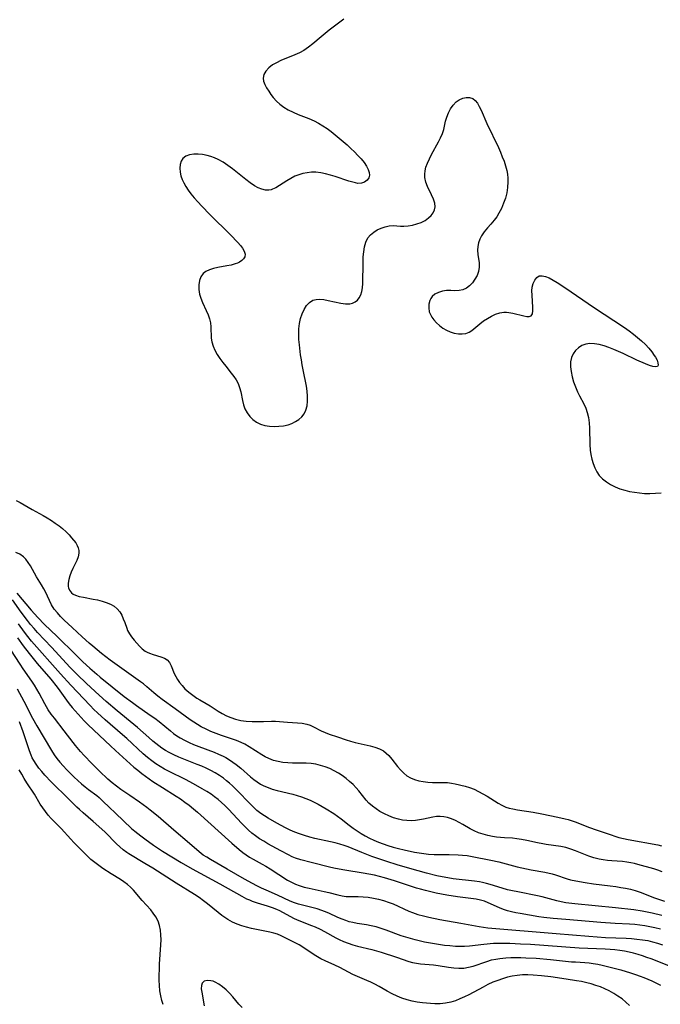
# Model space of a CAD drawing. Extents: x 1556494 to 1564696, y 2805615 to 2813817.
# Drawn here: x 1557671 to 1557891, y 2808552 to 2808891 of the extents above; entities that cross this region are included whole.
import ezdxf

# ---------------------------------------------------------------- set-up
doc = ezdxf.new("R2010")
doc.units = 0

msp = doc.modelspace()

# ---------------------------------------------------------------- linework, layer by layer
at = {"layer": 'WIL_030_Contours', "color": 0}
for points in [[(1557782.12, 2808890.74, 126), (1557777.04, 2808886.92, 126), (1557774.26, 2808884.65, 126), (1557771.43, 2808882.24, 126), (1557769.94, 2808881.05, 126), (1557768.39, 2808879.98, 126), (1557766.85, 2808879.14, 126), (1557765.26, 2808878.4, 126), (1557760.43, 2808876.45, 126), (1557758.93, 2808875.75, 126), (1557757.56, 2808874.96, 126), (1557756.31, 2808873.97, 126), (1557755.31, 2808872.86, 126), (1557754.63, 2808871.67, 126), (1557754.35, 2808870.43, 126), (1557754.48, 2808869.34, 126), (1557754.9, 2808868.22, 126), (1557755.52, 2808867.08, 126), (1557756.26, 2808865.92, 126), (1557757, 2808864.84, 126), (1557757.82, 2808863.76, 126), (1557758.92, 2808862.57, 126), (1557760.14, 2808861.45, 126), (1557761.48, 2808860.42, 126), (1557762.93, 2808859.52, 126), (1557764.63, 2808858.69, 126), (1557766.41, 2808857.98, 126), (1557770.06, 2808856.6, 126), (1557771.85, 2808855.81, 126), (1557773.37, 2808855, 126), (1557774.85, 2808854.09, 126), (1557776.3, 2808853.11, 126), (1557777.72, 2808852.06, 126), (1557779.12, 2808850.97, 126), (1557780.49, 2808849.85, 126), (1557783.18, 2808847.51, 126), (1557784.48, 2808846.31, 126), (1557785.74, 2808845.1, 126), (1557786.93, 2808843.88, 126), (1557788.04, 2808842.66, 126), (1557789.02, 2808841.44, 126), (1557789.85, 2808840.22, 126), (1557790.43, 2808839.1, 126), (1557790.78, 2808838.02, 126), (1557790.85, 2808837.07, 126), (1557790.67, 2808836.23, 126), (1557790.1, 2808835.37, 126), (1557789.23, 2808834.74, 126), (1557788.15, 2808834.37, 126), (1557786.94, 2808834.28, 126), (1557786.06, 2808834.41, 126), (1557785.14, 2808834.65, 126), (1557783.75, 2808835.08, 126), (1557779.11, 2808836.65, 126), (1557777.47, 2808837.15, 126), (1557775.81, 2808837.58, 126), (1557774.14, 2808837.91, 126), (1557772.46, 2808838.09, 126), (1557770.96, 2808838.09, 126), (1557769.47, 2808837.95, 126), (1557768.01, 2808837.67, 126), (1557766.59, 2808837.26, 126), (1557765.23, 2808836.72, 126), (1557763.83, 2808835.99, 126), (1557762.51, 2808835.17, 126), (1557759.97, 2808833.5, 126), (1557758.74, 2808832.78, 126), (1557757.52, 2808832.24, 126), (1557757.08, 2808832.1, 126), (1557756.35, 2808831.96, 126), (1557755.14, 2808831.98, 126), (1557753.89, 2808832.27, 126), (1557752.63, 2808832.77, 126), (1557751.37, 2808833.45, 126), (1557749.87, 2808834.44, 126), (1557748.37, 2808835.56, 126), (1557743.8, 2808839.27, 126), (1557742.22, 2808840.46, 126), (1557740.6, 2808841.55, 126), (1557738.92, 2808842.49, 126), (1557737.66, 2808843.05, 126), (1557736.37, 2808843.5, 126), (1557735.08, 2808843.85, 126), (1557733.52, 2808844.15, 126), (1557732, 2808844.31, 126), (1557730.55, 2808844.31, 126), (1557729.09, 2808844.08, 126), (1557727.82, 2808843.62, 126), (1557726.81, 2808842.88, 126), (1557726.18, 2808841.93, 126), (1557725.82, 2808840.79, 126), (1557725.69, 2808839.51, 126), (1557725.79, 2808838.14, 126), (1557726.06, 2808836.91, 126), (1557726.48, 2808835.66, 126), (1557727.05, 2808834.42, 126), (1557727.76, 2808833.17, 126), (1557728.58, 2808831.95, 126), (1557729.48, 2808830.74, 126), (1557730.64, 2808829.32, 126), (1557731.86, 2808827.92, 126), (1557733.23, 2808826.44, 126), (1557736.07, 2808823.53, 126), (1557743.16, 2808816.55, 126), (1557745.67, 2808813.95, 126), (1557746.55, 2808812.96, 126), (1557747.29, 2808811.99, 126), (1557747.83, 2808811.04, 126), (1557748.13, 2808809.98, 126), (1557748.04, 2808809, 126), (1557747.66, 2808808.32, 126), (1557747.06, 2808807.73, 126), (1557746.27, 2808807.22, 126), (1557745.56, 2808806.89, 126), (1557744.77, 2808806.6, 126), (1557743.38, 2808806.22, 126), (1557741.88, 2808805.91, 126), (1557738.81, 2808805.35, 126), (1557737.32, 2808805.02, 126), (1557735.93, 2808804.61, 126), (1557734.71, 2808804.05, 126), (1557733.7, 2808803.31, 126), (1557732.92, 2808802.22, 126), (1557732.44, 2808800.89, 126), (1557732.23, 2808799.42, 126), (1557732.25, 2808797.86, 126), (1557732.51, 2808796.25, 126), (1557732.95, 2808794.82, 126), (1557733.51, 2808793.39, 126), (1557734.8, 2808790.56, 126), (1557735.41, 2808789.15, 126), (1557735.92, 2808787.74, 126), (1557736.28, 2808786.33, 126), (1557736.43, 2808785.03, 126), (1557736.53, 2808781.12, 126), (1557736.71, 2808779.83, 126), (1557737.14, 2808778.38, 126), (1557737.77, 2808776.94, 126), (1557738.56, 2808775.53, 126), (1557739.46, 2808774.14, 126), (1557740.45, 2808772.77, 126), (1557741.49, 2808771.43, 126), (1557743.39, 2808769.12, 126), (1557744.28, 2808767.95, 126), (1557745.08, 2808766.76, 126), (1557745.74, 2808765.51, 126), (1557746.26, 2808764.1, 126), (1557746.63, 2808762.63, 126), (1557747.23, 2808759.64, 126), (1557747.6, 2808758.18, 126), (1557748.1, 2808756.78, 126), (1557748.83, 2808755.42, 126), (1557749.75, 2808754.19, 126), (1557750.84, 2808753.1, 126), (1557752.07, 2808752.18, 126), (1557753.43, 2808751.49, 126), (1557754.91, 2808751.04, 126), (1557756.49, 2808750.81, 126), (1557758.12, 2808750.75, 126), (1557759.74, 2808750.81, 126), (1557761.34, 2808751, 126), (1557762.91, 2808751.35, 126), (1557764.25, 2808751.81, 126), (1557765.5, 2808752.42, 126), (1557766.64, 2808753.15, 126), (1557767.63, 2808754.02, 126), (1557768.43, 2808755.04, 126), (1557769.06, 2808756.37, 126), (1557769.45, 2808757.85, 126), (1557769.63, 2808759.45, 126), (1557769.64, 2808761.11, 126), (1557769.51, 2808762.83, 126), (1557769.23, 2808764.64, 126), (1557768.06, 2808770.17, 126), (1557767.75, 2808771.89, 126), (1557767.48, 2808773.61, 126), (1557767.24, 2808775.34, 126), (1557766.85, 2808778.78, 126), (1557766.67, 2808780.65, 126), (1557766.58, 2808782.5, 126), (1557766.61, 2808784.3, 126), (1557766.84, 2808786.11, 126), (1557767.24, 2808787.84, 126), (1557767.79, 2808789.48, 126), (1557768.47, 2808790.98, 126), (1557769.29, 2808792.3, 126), (1557770.26, 2808793.37, 126), (1557771.4, 2808794.11, 126), (1557772.57, 2808794.42, 126), (1557773.86, 2808794.47, 126), (1557775.24, 2808794.34, 126), (1557776.67, 2808794.09, 126), (1557781.04, 2808793.13, 126), (1557782.61, 2808792.91, 126), (1557784.09, 2808792.94, 126), (1557785.07, 2808793.16, 126), (1557785.95, 2808793.57, 126), (1557786.72, 2808794.15, 126), (1557787.4, 2808794.99, 126), (1557787.93, 2808796, 126), (1557788.3, 2808797.13, 126), (1557788.52, 2808798.36, 126), (1557788.62, 2808799.87, 126), (1557788.67, 2808807.14, 126), (1557788.75, 2808808.99, 126), (1557788.9, 2808810.79, 126), (1557789.19, 2808812.51, 126), (1557789.64, 2808814.1, 126), (1557790.34, 2808815.51, 126), (1557791.24, 2808816.6, 126), (1557792.33, 2808817.52, 126), (1557793.57, 2808818.28, 126), (1557794.9, 2808818.89, 126), (1557796.29, 2808819.36, 126), (1557797.7, 2808819.66, 126), (1557799.09, 2808819.78, 126), (1557800.3, 2808819.73, 126), (1557801.49, 2808819.62, 126), (1557802.71, 2808819.55, 126), (1557804.19, 2808819.64, 126), (1557805.69, 2808819.91, 126), (1557807.18, 2808820.32, 126), (1557808.63, 2808820.88, 126), (1557809.99, 2808821.57, 126), (1557811.19, 2808822.39, 126), (1557812.07, 2808823.22, 126), (1557812.76, 2808824.14, 126), (1557813.24, 2808825.13, 126), (1557813.46, 2808826.17, 126), (1557813.34, 2808827.5, 126), (1557812.9, 2808828.88, 126), (1557812.25, 2808830.29, 126), (1557810.82, 2808833.21, 126), (1557810.24, 2808834.72, 126), (1557809.91, 2808836.27, 126), (1557809.88, 2808837.43, 126), (1557810.01, 2808838.61, 126), (1557810.29, 2808839.79, 126), (1557810.81, 2808841.27, 126), (1557811.48, 2808842.74, 126), (1557812.23, 2808844.21, 126), (1557814.63, 2808848.55, 126), (1557815.34, 2808849.98, 126), (1557815.95, 2808851.38, 126), (1557816.41, 2808852.76, 126), (1557816.98, 2808855.6, 126), (1557817.41, 2808857.07, 126), (1557818, 2808858.53, 126), (1557818.74, 2808859.93, 126), (1557819.62, 2808861.2, 126), (1557820.66, 2808862.28, 126), (1557821.76, 2808863.04, 126), (1557822.94, 2808863.57, 126), (1557824.14, 2808863.84, 126), (1557825.29, 2808863.83, 126), (1557826.35, 2808863.48, 126), (1557827.21, 2808862.81, 126), (1557827.95, 2808861.86, 126), (1557828.63, 2808860.7, 126), (1557829.26, 2808859.39, 126), (1557831.24, 2808854.88, 126), (1557835.19, 2808846.55, 126), (1557835.87, 2808845, 126), (1557836.52, 2808843.44, 126), (1557837.11, 2808841.88, 126), (1557837.63, 2808840.3, 126), (1557838.04, 2808838.72, 126), (1557838.29, 2808837.41, 126), (1557838.44, 2808836.1, 126), (1557838.48, 2808834.78, 126), (1557838.36, 2808832.9, 126), (1557838.05, 2808831.05, 126), (1557837.59, 2808829.22, 126), (1557836.99, 2808827.43, 126), (1557836.26, 2808825.7, 126), (1557835.39, 2808824.04, 126), (1557834.59, 2808822.8, 126), (1557833.72, 2808821.62, 126), (1557832.57, 2808820.26, 126), (1557831.41, 2808818.95, 126), (1557830.32, 2808817.64, 126), (1557829.38, 2808816.28, 126), (1557828.78, 2808815.09, 126), (1557828.35, 2808813.86, 126), (1557828.07, 2808812.61, 126), (1557827.98, 2808811.36, 126), (1557828.09, 2808809.86, 126), (1557828.54, 2808806.92, 126), (1557828.58, 2808805.46, 126), (1557828.34, 2808804.05, 126), (1557827.84, 2808802.66, 126), (1557827.14, 2808801.35, 126), (1557826.29, 2808800.13, 126), (1557825.29, 2808799.07, 126), (1557824.19, 2808798.22, 126), (1557822.97, 2808797.65, 126), (1557821.65, 2808797.42, 126), (1557820.26, 2808797.41, 126), (1557818.83, 2808797.46, 126), (1557817.37, 2808797.44, 126), (1557815.95, 2808797.24, 126), (1557814.59, 2808796.83, 126), (1557813.4, 2808796.21, 126), (1557812.43, 2808795.36, 126), (1557811.99, 2808794.71, 126), (1557811.65, 2808793.98, 126), (1557811.33, 2808792.77, 126), (1557811.25, 2808791.49, 126), (1557811.44, 2808790.19, 126), (1557811.8, 2808789.22, 126), (1557812.31, 2808788.28, 126), (1557812.96, 2808787.37, 126), (1557813.9, 2808786.34, 126), (1557814.97, 2808785.39, 126), (1557816.13, 2808784.53, 126), (1557817.37, 2808783.8, 126), (1557818.66, 2808783.21, 126), (1557820.04, 2808782.8, 126), (1557821.42, 2808782.58, 126), (1557822.76, 2808782.55, 126), (1557824.03, 2808782.72, 126), (1557825.17, 2808783.12, 126), (1557826.05, 2808783.67, 126), (1557828.86, 2808786.06, 126), (1557830.1, 2808786.99, 126), (1557831.42, 2808787.87, 126), (1557832.8, 2808788.66, 126), (1557834.21, 2808789.32, 126), (1557835.65, 2808789.79, 126), (1557837.1, 2808790.03, 126), (1557837.96, 2808790.03, 126), (1557838.82, 2808789.94, 126), (1557840.16, 2808789.69, 126), (1557843.89, 2808788.72, 126), (1557844.93, 2808788.53, 126), (1557845.81, 2808788.54, 126), (1557846.46, 2808788.82, 126), (1557846.86, 2808789.48, 126), (1557847.03, 2808790.45, 126), (1557847.04, 2808791.64, 126), (1557846.75, 2808795.9, 126), (1557846.72, 2808797.36, 126), (1557846.82, 2808798.6, 126), (1557847.13, 2808799.93, 126), (1557847.65, 2808801.07, 126), (1557848.35, 2808801.95, 126), (1557849.23, 2808802.47, 126), (1557850.25, 2808802.55, 126), (1557851.41, 2808802.29, 126), (1557852.66, 2808801.77, 126), (1557853.99, 2808801.07, 126), (1557855.37, 2808800.23, 126), (1557858.33, 2808798.29, 126), (1557867.85, 2808791.78, 126), (1557878.5, 2808784.7, 126), (1557880.06, 2808783.61, 126), (1557881.57, 2808782.5, 126), (1557883.03, 2808781.35, 126), (1557884.4, 2808780.16, 126), (1557885.67, 2808778.9, 126), (1557886.83, 2808777.63, 126), (1557887.86, 2808776.37, 126), (1557888.75, 2808775.17, 126), (1557889.12, 2808774.61, 126), (1557889.69, 2808773.56, 126), (1557890.02, 2808772.62, 126), (1557890.1, 2808771.85, 126), (1557889.85, 2808771.35, 126), (1557889.21, 2808771.19, 126), (1557888.25, 2808771.33, 126), (1557887.06, 2808771.71, 126), (1557885.69, 2808772.25, 126), (1557882.8, 2808773.56, 126), (1557878.08, 2808775.81, 126), (1557876.45, 2808776.55, 126), (1557874.82, 2808777.25, 126), (1557873.18, 2808777.89, 126), (1557871.5, 2808778.45, 126), (1557869.83, 2808778.88, 126), (1557868.21, 2808779.16, 126), (1557866.65, 2808779.24, 126), (1557865.19, 2808779.05, 126), (1557863.87, 2808778.56, 126), (1557862.69, 2808777.81, 126), (1557861.67, 2808776.85, 126), (1557860.86, 2808775.72, 126), (1557860.29, 2808774.43, 126), (1557860, 2808772.92, 126), (1557859.99, 2808771.29, 126), (1557860.18, 2808769.6, 126), (1557860.54, 2808767.86, 126), (1557861.03, 2808766.12, 126), (1557861.64, 2808764.39, 126), (1557862.36, 2808762.7, 126), (1557863.06, 2808761.27, 126), (1557864.53, 2808758.47, 126), (1557865.18, 2808757.05, 126), (1557865.71, 2808755.6, 126), (1557866.11, 2808753.85, 126), (1557866.34, 2808752.04, 126), (1557866.45, 2808750.19, 126), (1557866.58, 2808744.54, 126), (1557866.73, 2808742.66, 126), (1557866.96, 2808741.07, 126), (1557867.29, 2808739.5, 126), (1557867.73, 2808737.99, 126), (1557868.29, 2808736.54, 126), (1557868.97, 2808735.18, 126), (1557869.81, 2808733.94, 126), (1557870.96, 2808732.73, 126), (1557872.28, 2808731.67, 126), (1557873.74, 2808730.76, 126), (1557875.31, 2808729.97, 126), (1557876.96, 2808729.31, 126), (1557878.57, 2808728.81, 126), (1557880.23, 2808728.42, 126), (1557881.92, 2808728.12, 126), (1557883.64, 2808727.9, 126), (1557885.36, 2808727.77, 126), (1557887.27, 2808727.72, 126), (1557889.18, 2808727.78, 126), (1557891.07, 2808727.93, 126)], [(1557669.52, 2808725.31, 128), (1557670.89, 2808724.62, 128), (1557672.24, 2808723.85, 128), (1557675, 2808722.2, 128), (1557678.77, 2808720.12, 128), (1557680.19, 2808719.3, 128), (1557681.58, 2808718.45, 128), (1557682.93, 2808717.56, 128), (1557684.23, 2808716.64, 128), (1557685.45, 2808715.66, 128), (1557686.63, 2808714.58, 128), (1557687.7, 2808713.47, 128), (1557688.54, 2808712.5, 128), (1557689.94, 2808710.73, 128), (1557690.47, 2808709.89, 128), (1557690.83, 2808709.03, 128), (1557691.02, 2808708.13, 128), (1557691.05, 2808707.19, 128), (1557690.81, 2808705.93, 128), (1557690.33, 2808704.66, 128), (1557688.96, 2808701.95, 128), (1557688.4, 2808700.7, 128), (1557687.94, 2808699.43, 128), (1557687.59, 2808698.17, 128), (1557687.4, 2808696.95, 128), (1557687.41, 2808695.81, 128), (1557687.49, 2808695.32, 128), (1557687.8, 2808694.5, 128), (1557688.51, 2808693.62, 128), (1557689.13, 2808693.17, 128), (1557689.85, 2808692.81, 128), (1557691.16, 2808692.38, 128), (1557692.62, 2808692.06, 128), (1557695.9, 2808691.46, 128), (1557697.46, 2808691.13, 128), (1557698.99, 2808690.73, 128), (1557700.47, 2808690.26, 128), (1557701.87, 2808689.68, 128), (1557703.13, 2808688.98, 128), (1557704.21, 2808688.12, 128), (1557705.07, 2808687.09, 128), (1557705.75, 2808685.93, 128), (1557706.31, 2808684.68, 128), (1557706.78, 2808683.41, 128), (1557707.46, 2808681.41, 128), (1557707.76, 2808680.68, 128), (1557708.38, 2808679.53, 128), (1557709.15, 2808678.41, 128), (1557710.01, 2808677.33, 128), (1557710.94, 2808676.28, 128), (1557711.88, 2808675.29, 128), (1557712.81, 2808674.37, 128), (1557713.79, 2808673.57, 128), (1557714.51, 2808673.15, 128), (1557715.27, 2808672.8, 128), (1557716.6, 2808672.35, 128), (1557719.25, 2808671.63, 128), (1557720.44, 2808671.17, 128), (1557721.43, 2808670.51, 128), (1557722.16, 2808669.6, 128), (1557722.74, 2808668.47, 128), (1557723.81, 2808665.87, 128), (1557724.32, 2808664.82, 128), (1557724.91, 2808663.79, 128), (1557725.59, 2808662.78, 128), (1557726.49, 2808661.69, 128), (1557727.49, 2808660.65, 128), (1557728.78, 2808659.48, 128), (1557730.14, 2808658.38, 128), (1557731.58, 2808657.39, 128), (1557732.63, 2808656.77, 128), (1557734.76, 2808655.58, 128), (1557736.15, 2808654.74, 128), (1557738.92, 2808652.98, 128), (1557740.33, 2808652.13, 128), (1557741.79, 2808651.36, 128), (1557743.3, 2808650.72, 128), (1557744.86, 2808650.2, 128), (1557746.69, 2808649.77, 128), (1557747.63, 2808649.62, 128), (1557748.57, 2808649.51, 128), (1557750.54, 2808649.38, 128), (1557751.88, 2808649.36, 128), (1557754.53, 2808649.4, 128), (1557757.25, 2808649.51, 128), (1557758.58, 2808649.5, 128), (1557759.99, 2808649.42, 128), (1557762.77, 2808649.17, 128), (1557766.15, 2808648.97, 128), (1557767.8, 2808648.8, 128), (1557769.4, 2808648.47, 128), (1557770.56, 2808648.07, 128), (1557771.68, 2808647.57, 128), (1557774.32, 2808646.22, 128), (1557775.63, 2808645.62, 128), (1557777.01, 2808645.07, 128), (1557779.88, 2808644.06, 128), (1557782.89, 2808643.07, 128), (1557784.41, 2808642.61, 128), (1557785.94, 2808642.2, 128), (1557791.12, 2808641.04, 128), (1557792.75, 2808640.59, 128), (1557794.29, 2808640.01, 128), (1557795.69, 2808639.25, 128), (1557796.65, 2808638.51, 128), (1557797.53, 2808637.66, 128), (1557798.57, 2808636.47, 128), (1557800.56, 2808633.95, 128), (1557801.58, 2808632.73, 128), (1557802.68, 2808631.61, 128), (1557803.78, 2808630.73, 128), (1557805.02, 2808630.01, 128), (1557806.37, 2808629.45, 128), (1557807.8, 2808629.03, 128), (1557809.28, 2808628.73, 128), (1557810.89, 2808628.54, 128), (1557812.52, 2808628.45, 128), (1557815.99, 2808628.46, 128), (1557817.71, 2808628.37, 128), (1557819.03, 2808628.2, 128), (1557820.34, 2808627.95, 128), (1557823.74, 2808627.15, 128), (1557825.26, 2808626.69, 128), (1557826.82, 2808626.08, 128), (1557828.36, 2808625.35, 128), (1557829.86, 2808624.54, 128), (1557831.32, 2808623.68, 128), (1557835.14, 2808621.31, 128), (1557836.39, 2808620.61, 128), (1557837.72, 2808619.99, 128), (1557838.88, 2808619.61, 128), (1557840.11, 2808619.32, 128), (1557841.8, 2808619.01, 128), (1557847.17, 2808618.21, 128), (1557850.14, 2808617.69, 128), (1557855.61, 2808616.56, 128), (1557858.1, 2808615.98, 128), (1557859.16, 2808615.7, 128), (1557860.54, 2808615.26, 128), (1557861.9, 2808614.78, 128), (1557866.12, 2808613.11, 128), (1557869.17, 2808611.98, 128), (1557872.5, 2808610.91, 128), (1557876.52, 2808609.56, 128), (1557878.12, 2808609.13, 128), (1557879.74, 2808608.78, 128), (1557890, 2808606.96, 128), (1557891.26, 2808606.67, 128)], [(1557891.4, 2808597.75, 130), (1557889.97, 2808598.26, 130), (1557888.54, 2808598.72, 130), (1557883.14, 2808600.25, 130), (1557881.99, 2808600.57, 130), (1557880.64, 2808600.86, 130), (1557879.26, 2808601.08, 130), (1557877.87, 2808601.23, 130), (1557874.16, 2808601.47, 130), (1557872.68, 2808601.61, 130), (1557871.22, 2808601.81, 130), (1557869.76, 2808602.08, 130), (1557867.99, 2808602.52, 130), (1557866.28, 2808603.08, 130), (1557861.73, 2808604.93, 130), (1557860.06, 2808605.54, 130), (1557858.35, 2808606.03, 130), (1557856.68, 2808606.37, 130), (1557851.58, 2808607.09, 130), (1557850.44, 2808607.29, 130), (1557848.61, 2808607.68, 130), (1557844.96, 2808608.52, 130), (1557843.13, 2808608.88, 130), (1557841.57, 2808609.09, 130), (1557840.02, 2808609.23, 130), (1557837.24, 2808609.38, 130), (1557835.88, 2808609.48, 130), (1557834.52, 2808609.62, 130), (1557833.17, 2808609.82, 130), (1557831.53, 2808610.17, 130), (1557829.93, 2808610.62, 130), (1557828.38, 2808611.16, 130), (1557826.88, 2808611.8, 130), (1557825.47, 2808612.52, 130), (1557822.95, 2808614.01, 130), (1557821.69, 2808614.72, 130), (1557820.4, 2808615.36, 130), (1557819.08, 2808615.92, 130), (1557817.73, 2808616.35, 130), (1557816.46, 2808616.6, 130), (1557815.17, 2808616.71, 130), (1557813.89, 2808616.7, 130), (1557812.62, 2808616.56, 130), (1557811.05, 2808616.21, 130), (1557809.46, 2808615.82, 130), (1557808.09, 2808615.55, 130), (1557806.67, 2808615.37, 130), (1557805.22, 2808615.29, 130), (1557803.76, 2808615.34, 130), (1557802.29, 2808615.51, 130), (1557800.83, 2808615.8, 130), (1557799.18, 2808616.29, 130), (1557797.57, 2808616.92, 130), (1557796, 2808617.66, 130), (1557794.49, 2808618.49, 130), (1557793.14, 2808619.34, 130), (1557791.88, 2808620.26, 130), (1557790.72, 2808621.29, 130), (1557789.77, 2808622.34, 130), (1557787.22, 2808625.51, 130), (1557786.34, 2808626.53, 130), (1557785.24, 2808627.68, 130), (1557784.07, 2808628.77, 130), (1557782.85, 2808629.81, 130), (1557781.56, 2808630.77, 130), (1557780.22, 2808631.65, 130), (1557778.75, 2808632.48, 130), (1557777.23, 2808633.2, 130), (1557775.66, 2808633.81, 130), (1557774.07, 2808634.3, 130), (1557772.45, 2808634.67, 130), (1557770.82, 2808634.91, 130), (1557769.18, 2808635.03, 130), (1557764.39, 2808635.06, 130), (1557762.88, 2808635.13, 130), (1557761.17, 2808635.31, 130), (1557759.49, 2808635.6, 130), (1557757.86, 2808636.03, 130), (1557756.3, 2808636.62, 130), (1557755.06, 2808637.24, 130), (1557753.85, 2808637.95, 130), (1557749.55, 2808640.68, 130), (1557748.07, 2808641.53, 130), (1557746.8, 2808642.16, 130), (1557745.22, 2808642.8, 130), (1557739.99, 2808644.6, 130), (1557738.18, 2808645.25, 130), (1557736.4, 2808645.96, 130), (1557734.73, 2808646.71, 130), (1557733.1, 2808647.55, 130), (1557731.79, 2808648.31, 130), (1557730.51, 2808649.13, 130), (1557729.26, 2808649.99, 130), (1557724.14, 2808653.77, 130), (1557719.63, 2808656.99, 130), (1557718.18, 2808658.08, 130), (1557716.79, 2808659.2, 130), (1557714.4, 2808661.33, 130), (1557713.19, 2808662.34, 130), (1557712.22, 2808663.05, 130), (1557708.99, 2808665.28, 130), (1557701.82, 2808670.43, 130), (1557698.77, 2808672.77, 130), (1557695.79, 2808675.24, 130), (1557694.56, 2808676.31, 130), (1557692.15, 2808678.51, 130), (1557688.76, 2808681.71, 130), (1557686, 2808684.25, 130), (1557684.78, 2808685.45, 130), (1557683.64, 2808686.71, 130), (1557682.6, 2808688.03, 130), (1557681.68, 2808689.41, 130), (1557680.89, 2808690.9, 130), (1557679.52, 2808693.93, 130), (1557679.04, 2808694.92, 130), (1557678.24, 2808696.33, 130), (1557676.51, 2808699.07, 130), (1557674.4, 2808702.87, 130), (1557673.67, 2808704.05, 130), (1557672.87, 2808705.11, 130), (1557671.96, 2808706.01, 130), (1557670.76, 2808706.82, 130), (1557669.43, 2808707.48, 130)], [(1557891.38, 2808582.69, 134), (1557887.99, 2808583.53, 134), (1557886.29, 2808583.9, 134), (1557884.58, 2808584.22, 134), (1557881.72, 2808584.65, 134), (1557875.37, 2808585.36, 134), (1557861.47, 2808586.68, 134), (1557858.34, 2808587.09, 134), (1557856.79, 2808587.37, 134), (1557855.26, 2808587.71, 134), (1557850.24, 2808589.13, 134), (1557848.65, 2808589.5, 134), (1557841.83, 2808590.8, 134), (1557840.05, 2808591.17, 134), (1557838.28, 2808591.59, 134), (1557836.53, 2808592.06, 134), (1557832.41, 2808593.39, 134), (1557831.1, 2808593.76, 134), (1557829.77, 2808594.08, 134), (1557828.74, 2808594.27, 134), (1557826.96, 2808594.54, 134), (1557819.7, 2808595.36, 134), (1557817.79, 2808595.64, 134), (1557815.89, 2808595.98, 134), (1557814, 2808596.38, 134), (1557810.43, 2808597.28, 134), (1557804.7, 2808598.88, 134), (1557800.38, 2808600.16, 134), (1557796.88, 2808601.26, 134), (1557791.69, 2808603.04, 134), (1557788.29, 2808604.33, 134), (1557783.54, 2808606.29, 134), (1557782.19, 2808606.78, 134), (1557780.66, 2808607.25, 134), (1557779.1, 2808607.65, 134), (1557777.53, 2808608, 134), (1557772.15, 2808609.18, 134), (1557770.35, 2808609.64, 134), (1557768.56, 2808610.17, 134), (1557766.8, 2808610.76, 134), (1557765.19, 2808611.38, 134), (1557763.62, 2808612.07, 134), (1557762.07, 2808612.81, 134), (1557760.56, 2808613.59, 134), (1557759.05, 2808614.43, 134), (1557756.12, 2808616.17, 134), (1557754.83, 2808616.95, 134), (1557753.59, 2808617.77, 134), (1557752.21, 2808618.85, 134), (1557750.89, 2808620.05, 134), (1557749.62, 2808621.33, 134), (1557745.68, 2808625.49, 134), (1557743.79, 2808627.32, 134), (1557742.81, 2808628.19, 134), (1557741.78, 2808629.04, 134), (1557740.71, 2808629.85, 134), (1557739.3, 2808630.82, 134), (1557737.83, 2808631.73, 134), (1557736.33, 2808632.56, 134), (1557734.78, 2808633.32, 134), (1557733.26, 2808633.99, 134), (1557731.73, 2808634.62, 134), (1557727.07, 2808636.41, 134), (1557725.35, 2808637.12, 134), (1557723.66, 2808637.89, 134), (1557722.01, 2808638.73, 134), (1557720.76, 2808639.45, 134), (1557719.55, 2808640.23, 134), (1557718.48, 2808641.01, 134), (1557716.41, 2808642.67, 134), (1557715.03, 2808643.86, 134), (1557711.2, 2808647.33, 134), (1557709.97, 2808648.38, 134), (1557704.19, 2808653.03, 134), (1557700.39, 2808656.21, 134), (1557697.96, 2808658.39, 134), (1557693.66, 2808662.39, 134), (1557690.41, 2808665.56, 134), (1557688.06, 2808667.97, 134), (1557681.69, 2808674.92, 134), (1557676.81, 2808680.01, 134), (1557675.66, 2808681.29, 134), (1557674.46, 2808682.7, 134), (1557673.35, 2808684.1, 134), (1557671.22, 2808686.98, 134), (1557668.25, 2808691.23, 134)], [(1557669.74, 2808693.49, 132), (1557674.59, 2808687.65, 132), (1557675.74, 2808686.34, 132), (1557676.92, 2808685.06, 132), (1557679.22, 2808682.74, 132), (1557683.44, 2808678.7, 132), (1557689.97, 2808672.23, 132), (1557692.43, 2808669.87, 132), (1557694.83, 2808667.66, 132), (1557697.19, 2808665.59, 132), (1557698.39, 2808664.58, 132), (1557702.51, 2808661.31, 132), (1557706.61, 2808657.99, 132), (1557709.42, 2808655.86, 132), (1557710.85, 2808654.84, 132), (1557715.59, 2808651.6, 132), (1557717.13, 2808650.5, 132), (1557718.63, 2808649.35, 132), (1557722.49, 2808646.12, 132), (1557723.58, 2808645.28, 132), (1557724.7, 2808644.49, 132), (1557725.86, 2808643.76, 132), (1557727.35, 2808642.93, 132), (1557728.89, 2808642.19, 132), (1557730.46, 2808641.5, 132), (1557732.27, 2808640.79, 132), (1557737.5, 2808638.83, 132), (1557739.06, 2808638.19, 132), (1557740.58, 2808637.49, 132), (1557741.53, 2808637, 132), (1557742.76, 2808636.26, 132), (1557743.94, 2808635.45, 132), (1557745.08, 2808634.59, 132), (1557746.65, 2808633.29, 132), (1557749.99, 2808630.4, 132), (1557751.2, 2808629.45, 132), (1557752.3, 2808628.63, 132), (1557753.44, 2808627.89, 132), (1557754.63, 2808627.25, 132), (1557756.03, 2808626.66, 132), (1557757.49, 2808626.18, 132), (1557759.2, 2808625.71, 132), (1557764.5, 2808624.37, 132), (1557766.01, 2808623.93, 132), (1557767.51, 2808623.44, 132), (1557769, 2808622.89, 132), (1557770.46, 2808622.3, 132), (1557771.89, 2808621.64, 132), (1557773.29, 2808620.93, 132), (1557774.67, 2808620.17, 132), (1557776.03, 2808619.39, 132), (1557778.66, 2808617.73, 132), (1557779.92, 2808616.86, 132), (1557781.14, 2808615.96, 132), (1557783.96, 2808613.73, 132), (1557785.27, 2808612.75, 132), (1557786.62, 2808611.82, 132), (1557788.02, 2808610.93, 132), (1557789.45, 2808610.09, 132), (1557790.92, 2808609.31, 132), (1557792.42, 2808608.6, 132), (1557793.97, 2808607.94, 132), (1557795.55, 2808607.34, 132), (1557797.15, 2808606.8, 132), (1557799.01, 2808606.24, 132), (1557800.89, 2808605.74, 132), (1557802.78, 2808605.27, 132), (1557806.3, 2808604.52, 132), (1557807.93, 2808604.23, 132), (1557809.56, 2808603.99, 132), (1557811.2, 2808603.82, 132), (1557813.07, 2808603.73, 132), (1557818.32, 2808603.69, 132), (1557821.32, 2808603.6, 132), (1557822.81, 2808603.49, 132), (1557824.51, 2808603.28, 132), (1557826.21, 2808603.01, 132), (1557832.63, 2808601.75, 132), (1557835.33, 2808601.17, 132), (1557836.62, 2808600.84, 132), (1557841.61, 2808599.44, 132), (1557843.2, 2808599.06, 132), (1557846.39, 2808598.41, 132), (1557851.11, 2808597.56, 132), (1557853.61, 2808597.05, 132), (1557854.82, 2808596.73, 132), (1557858.81, 2808595.35, 132), (1557860.01, 2808594.99, 132), (1557861.79, 2808594.57, 132), (1557865.04, 2808594, 132), (1557867.91, 2808593.57, 132), (1557873.62, 2808592.9, 132), (1557875.52, 2808592.65, 132), (1557877.21, 2808592.39, 132), (1557878.88, 2808592.08, 132), (1557880.53, 2808591.71, 132), (1557882.16, 2808591.26, 132), (1557883.84, 2808590.7, 132), (1557888.83, 2808588.8, 132), (1557892.2, 2808587.66, 132)], [(1557890.84, 2808577.97, 136), (1557888.95, 2808578.47, 136), (1557887.23, 2808578.86, 136), (1557885.51, 2808579.18, 136), (1557883.78, 2808579.43, 136), (1557882.03, 2808579.6, 136), (1557880.28, 2808579.72, 136), (1557875.25, 2808579.98, 136), (1557870.39, 2808580.32, 136), (1557858.35, 2808581.29, 136), (1557854.03, 2808581.69, 136), (1557850.75, 2808582.07, 136), (1557849.13, 2808582.31, 136), (1557842.68, 2808583.35, 136), (1557841.14, 2808583.65, 136), (1557839.7, 2808583.98, 136), (1557838.29, 2808584.37, 136), (1557836.92, 2808584.83, 136), (1557835.53, 2808585.39, 136), (1557831.65, 2808587.11, 136), (1557830.37, 2808587.59, 136), (1557829.03, 2808587.98, 136), (1557827.51, 2808588.3, 136), (1557821.15, 2808589.17, 136), (1557817.5, 2808589.75, 136), (1557813.83, 2808590.44, 136), (1557812.01, 2808590.83, 136), (1557810.19, 2808591.26, 136), (1557808.38, 2808591.74, 136), (1557807.01, 2808592.15, 136), (1557799.52, 2808594.65, 136), (1557796.08, 2808595.67, 136), (1557794.34, 2808596.14, 136), (1557792.61, 2808596.56, 136), (1557790.68, 2808596.96, 136), (1557788.75, 2808597.31, 136), (1557782.39, 2808598.27, 136), (1557779.21, 2808598.84, 136), (1557777.63, 2808599.17, 136), (1557770.84, 2808600.88, 136), (1557767.28, 2808601.83, 136), (1557765.51, 2808602.42, 136), (1557764.37, 2808602.91, 136), (1557763.04, 2808603.55, 136), (1557760.4, 2808604.95, 136), (1557755.99, 2808607.39, 136), (1557754.54, 2808608.23, 136), (1557753.12, 2808609.11, 136), (1557751.75, 2808610.04, 136), (1557750.5, 2808611.02, 136), (1557749.3, 2808612.08, 136), (1557748.14, 2808613.19, 136), (1557747, 2808614.35, 136), (1557742.42, 2808619.28, 136), (1557741.2, 2808620.49, 136), (1557740.06, 2808621.53, 136), (1557738.89, 2808622.53, 136), (1557737.68, 2808623.47, 136), (1557736.44, 2808624.37, 136), (1557734.95, 2808625.35, 136), (1557733.43, 2808626.27, 136), (1557730.48, 2808627.93, 136), (1557727.65, 2808629.42, 136), (1557722.06, 2808632.19, 136), (1557720.51, 2808633.02, 136), (1557719, 2808633.91, 136), (1557717.53, 2808634.85, 136), (1557716.11, 2808635.86, 136), (1557714.6, 2808637.06, 136), (1557713.14, 2808638.32, 136), (1557707.49, 2808643.56, 136), (1557706.08, 2808644.82, 136), (1557700.12, 2808649.95, 136), (1557697.47, 2808652.31, 136), (1557696.19, 2808653.53, 136), (1557694.89, 2808654.84, 136), (1557688.28, 2808661.84, 136), (1557684.71, 2808665.75, 136), (1557674.8, 2808677.01, 136), (1557673.54, 2808678.55, 136), (1557672.34, 2808680.12, 136), (1557670.3, 2808682.98, 136)], [(1557669.9, 2808678.07, 138), (1557671.87, 2808675.35, 138), (1557673.93, 2808672.7, 138), (1557676.73, 2808669.32, 138), (1557681.35, 2808663.88, 138), (1557683.56, 2808661.15, 138), (1557684.54, 2808659.87, 138), (1557686.79, 2808656.65, 138), (1557687.73, 2808655.42, 138), (1557688.72, 2808654.2, 138), (1557689.76, 2808653.01, 138), (1557691.84, 2808650.73, 138), (1557692.87, 2808649.64, 138), (1557694.16, 2808648.37, 138), (1557698.15, 2808644.62, 138), (1557701.91, 2808641, 138), (1557703.64, 2808639.38, 138), (1557709.95, 2808633.74, 138), (1557711.29, 2808632.6, 138), (1557712.66, 2808631.49, 138), (1557713.91, 2808630.57, 138), (1557716.47, 2808628.8, 138), (1557719.76, 2808626.69, 138), (1557724.44, 2808623.77, 138), (1557725.92, 2808622.79, 138), (1557727.44, 2808621.71, 138), (1557728.93, 2808620.58, 138), (1557730.38, 2808619.41, 138), (1557731.76, 2808618.25, 138), (1557743.64, 2808607.52, 138), (1557746.09, 2808605.39, 138), (1557747.35, 2808604.39, 138), (1557748.51, 2808603.55, 138), (1557749.7, 2808602.77, 138), (1557750.91, 2808602.05, 138), (1557754.05, 2808600.4, 138), (1557755.3, 2808599.71, 138), (1557756.82, 2808598.8, 138), (1557762.75, 2808594.88, 138), (1557764.33, 2808594, 138), (1557765.51, 2808593.48, 138), (1557766.73, 2808593.03, 138), (1557768.46, 2808592.48, 138), (1557770.16, 2808592.05, 138), (1557775.3, 2808591, 138), (1557776.97, 2808590.62, 138), (1557779.97, 2808589.8, 138), (1557781.45, 2808589.45, 138), (1557782.92, 2808589.23, 138), (1557784.09, 2808589.19, 138), (1557786.99, 2808589.2, 138), (1557788.76, 2808589.12, 138), (1557790.48, 2808588.96, 138), (1557792.22, 2808588.7, 138), (1557793.96, 2808588.35, 138), (1557795.69, 2808587.89, 138), (1557797.64, 2808587.22, 138), (1557799.02, 2808586.67, 138), (1557804.38, 2808584.26, 138), (1557805.71, 2808583.73, 138), (1557807.54, 2808583.11, 138), (1557809.42, 2808582.59, 138), (1557811.33, 2808582.13, 138), (1557815.06, 2808581.38, 138), (1557822.32, 2808580.07, 138), (1557828.55, 2808578.9, 138), (1557830.03, 2808578.68, 138), (1557831.58, 2808578.5, 138), (1557855.09, 2808576.56, 138), (1557866.23, 2808575.59, 138), (1557872.04, 2808575.2, 138), (1557879.05, 2808574.89, 138), (1557880.93, 2808574.79, 138), (1557882.8, 2808574.64, 138), (1557884.66, 2808574.41, 138), (1557886.48, 2808574.07, 138), (1557888.15, 2808573.66, 138), (1557889.8, 2808573.18, 138), (1557891.59, 2808572.58, 138)], [(1557893.73, 2808565.37, 140), (1557887.72, 2808567.77, 140), (1557886.24, 2808568.34, 140), (1557884.74, 2808568.88, 140), (1557883.21, 2808569.36, 140), (1557881.66, 2808569.78, 140), (1557880.1, 2808570.15, 140), (1557878.53, 2808570.45, 140), (1557876.89, 2808570.69, 140), (1557875.23, 2808570.87, 140), (1557873.57, 2808571, 140), (1557871.91, 2808571.1, 140), (1557865.93, 2808571.32, 140), (1557862.91, 2808571.48, 140), (1557846.18, 2808572.71, 140), (1557842.74, 2808572.92, 140), (1557839.06, 2808573.09, 140), (1557837.09, 2808573.13, 140), (1557835.14, 2808573.11, 140), (1557833.48, 2808573.04, 140), (1557830.18, 2808572.76, 140), (1557825.22, 2808572.17, 140), (1557823.5, 2808572.03, 140), (1557821.97, 2808572.02, 140), (1557820.42, 2808572.1, 140), (1557818.53, 2808572.25, 140), (1557816.62, 2808572.45, 140), (1557813.22, 2808572.95, 140), (1557809.82, 2808573.59, 140), (1557806.53, 2808574.35, 140), (1557804.94, 2808574.78, 140), (1557803.37, 2808575.25, 140), (1557801.82, 2808575.76, 140), (1557796.61, 2808577.7, 140), (1557794.89, 2808578.3, 140), (1557793.15, 2808578.83, 140), (1557791.49, 2808579.22, 140), (1557789.81, 2808579.52, 140), (1557786.69, 2808579.97, 140), (1557785.15, 2808580.27, 140), (1557783.93, 2808580.59, 140), (1557782.72, 2808580.98, 140), (1557781.53, 2808581.43, 140), (1557779.99, 2808582.08, 140), (1557776.94, 2808583.47, 140), (1557775.39, 2808584.12, 140), (1557774.51, 2808584.45, 140), (1557772.94, 2808584.96, 140), (1557766.55, 2808586.62, 140), (1557765.07, 2808587.09, 140), (1557763.63, 2808587.65, 140), (1557759.3, 2808589.68, 140), (1557755.35, 2808591.39, 140), (1557753.78, 2808592.11, 140), (1557752.21, 2808592.87, 140), (1557750.65, 2808593.67, 140), (1557748, 2808595.17, 140), (1557742.04, 2808598.68, 140), (1557736.24, 2808601.96, 140), (1557735, 2808602.71, 140), (1557733.8, 2808603.49, 140), (1557732.36, 2808604.58, 140), (1557729.01, 2808607.51, 140), (1557723.67, 2808612.02, 140), (1557718.3, 2808616.68, 140), (1557715.55, 2808618.94, 140), (1557714.35, 2808619.86, 140), (1557711.91, 2808621.63, 140), (1557708.52, 2808623.98, 140), (1557705.48, 2808626.02, 140), (1557703.94, 2808627.15, 140), (1557702.43, 2808628.34, 140), (1557700.98, 2808629.6, 140), (1557698.15, 2808632.26, 140), (1557695.46, 2808634.93, 140), (1557692.84, 2808637.67, 140), (1557691.58, 2808639.08, 140), (1557689.86, 2808641.13, 140), (1557689.03, 2808642.18, 140), (1557686.04, 2808646.22, 140), (1557682.63, 2808650.49, 140), (1557681.53, 2808651.92, 140), (1557680.51, 2808653.39, 140), (1557679.88, 2808654.41, 140), (1557679.29, 2808655.45, 140), (1557677.39, 2808659.15, 140), (1557676.63, 2808660.49, 140), (1557675.82, 2808661.81, 140), (1557674.88, 2808663.22, 140), (1557671.89, 2808667.44, 140), (1557670.81, 2808669.04, 140), (1557667.66, 2808673.97, 140)], [(1557669.85, 2808660.63, 142), (1557672.18, 2808656.34, 142), (1557675.15, 2808650.55, 142), (1557676.6, 2808647.87, 142), (1557681.6, 2808639.42, 142), (1557682.56, 2808637.94, 142), (1557683.5, 2808636.67, 142), (1557684.5, 2808635.44, 142), (1557685.69, 2808634.09, 142), (1557686.91, 2808632.78, 142), (1557688.16, 2808631.52, 142), (1557689.43, 2808630.29, 142), (1557690.71, 2808629.1, 142), (1557691.99, 2808627.97, 142), (1557693.16, 2808626.98, 142), (1557694.31, 2808626.06, 142), (1557697.2, 2808623.94, 142), (1557697.99, 2808623.3, 142), (1557699.44, 2808621.94, 142), (1557701.41, 2808619.94, 142), (1557703.58, 2808617.85, 142), (1557709.15, 2808612.61, 142), (1557710.26, 2808611.65, 142), (1557712.29, 2808610.07, 142), (1557713.72, 2808609.01, 142), (1557716.69, 2808606.9, 142), (1557719.77, 2808604.83, 142), (1557722.95, 2808602.82, 142), (1557726.19, 2808600.88, 142), (1557729.96, 2808598.72, 142), (1557739.44, 2808593.58, 142), (1557746.98, 2808589.33, 142), (1557748.68, 2808588.48, 142), (1557749.65, 2808588.05, 142), (1557750.63, 2808587.67, 142), (1557752.33, 2808587.09, 142), (1557755.74, 2808586.06, 142), (1557757.4, 2808585.52, 142), (1557758.99, 2808584.88, 142), (1557760, 2808584.39, 142), (1557763.47, 2808582.43, 142), (1557765.02, 2808581.68, 142), (1557766.63, 2808581.01, 142), (1557771, 2808579.33, 142), (1557772.26, 2808578.8, 142), (1557773.9, 2808578.03, 142), (1557775.46, 2808577.22, 142), (1557779.32, 2808575.04, 142), (1557780.51, 2808574.42, 142), (1557782.01, 2808573.76, 142), (1557783.56, 2808573.18, 142), (1557785.15, 2808572.67, 142), (1557786.74, 2808572.22, 142), (1557791.64, 2808571, 142), (1557793.28, 2808570.56, 142), (1557794.91, 2808570.07, 142), (1557800.13, 2808568.39, 142), (1557804.4, 2808566.93, 142), (1557805.65, 2808566.59, 142), (1557807.01, 2808566.33, 142), (1557808.39, 2808566.16, 142), (1557812.86, 2808565.73, 142), (1557814.53, 2808565.51, 142), (1557818.08, 2808564.95, 142), (1557819.83, 2808564.72, 142), (1557821.57, 2808564.6, 142), (1557823.29, 2808564.66, 142), (1557824.88, 2808564.92, 142), (1557826.46, 2808565.34, 142), (1557831.23, 2808566.95, 142), (1557832.87, 2808567.43, 142), (1557834.29, 2808567.75, 142), (1557835.73, 2808567.99, 142), (1557836.76, 2808568.11, 142), (1557837.79, 2808568.2, 142), (1557839.47, 2808568.27, 142), (1557841.17, 2808568.29, 142), (1557842.87, 2808568.27, 142), (1557844.58, 2808568.21, 142), (1557848.13, 2808568, 142), (1557853.04, 2808567.59, 142), (1557860.3, 2808566.85, 142), (1557861.64, 2808566.74, 142), (1557864.87, 2808566.57, 142), (1557866.33, 2808566.46, 142), (1557867.79, 2808566.27, 142), (1557869.33, 2808566, 142), (1557870.89, 2808565.66, 142), (1557874.03, 2808564.9, 142), (1557877.2, 2808564.05, 142), (1557880.57, 2808563.03, 142), (1557882.25, 2808562.48, 142), (1557883.91, 2808561.88, 142), (1557885.15, 2808561.39, 142), (1557887.91, 2808560.21, 142), (1557890.89, 2808558.79, 142)], [(1557880.21, 2808551.84, 144), (1557878.98, 2808552.98, 144), (1557877.67, 2808554.04, 144), (1557876.27, 2808555.04, 144), (1557874.8, 2808555.96, 144), (1557873.29, 2808556.8, 144), (1557871.74, 2808557.55, 144), (1557870.22, 2808558.17, 144), (1557868.67, 2808558.71, 144), (1557867.11, 2808559.19, 144), (1557865.53, 2808559.6, 144), (1557863.73, 2808559.99, 144), (1557862.01, 2808560.3, 144), (1557858.5, 2808560.88, 144), (1557853.18, 2808561.65, 144), (1557849.95, 2808562.04, 144), (1557847.08, 2808562.27, 144), (1557845.26, 2808562.32, 144), (1557843.46, 2808562.28, 144), (1557841.66, 2808562.12, 144), (1557839.95, 2808561.85, 144), (1557838.26, 2808561.47, 144), (1557836.59, 2808560.99, 144), (1557834.94, 2808560.42, 144), (1557833.32, 2808559.77, 144), (1557831.61, 2808558.97, 144), (1557829.93, 2808558.1, 144), (1557825.07, 2808555.5, 144), (1557823.54, 2808554.74, 144), (1557821.99, 2808554.05, 144), (1557820.43, 2808553.44, 144), (1557818.85, 2808552.96, 144), (1557817.01, 2808552.6, 144), (1557815.16, 2808552.41, 144), (1557813.3, 2808552.38, 144), (1557811.9, 2808552.46, 144), (1557809.11, 2808552.76, 144), (1557807.32, 2808552.97, 144), (1557805.54, 2808553.28, 144), (1557803.79, 2808553.74, 144), (1557802.06, 2808554.34, 144), (1557800.36, 2808555.05, 144), (1557798.68, 2808555.85, 144), (1557797.02, 2808556.72, 144), (1557794.17, 2808558.33, 144), (1557792.73, 2808559.1, 144), (1557791.36, 2808559.76, 144), (1557789.98, 2808560.37, 144), (1557786.72, 2808561.74, 144), (1557785.2, 2808562.48, 144), (1557780.66, 2808564.86, 144), (1557779, 2808565.64, 144), (1557775.68, 2808567.13, 144), (1557774.18, 2808567.86, 144), (1557773, 2808568.53, 144), (1557771.86, 2808569.25, 144), (1557767.96, 2808571.89, 144), (1557766.77, 2808572.58, 144), (1557765.56, 2808573.23, 144), (1557760.55, 2808575.74, 144), (1557759.3, 2808576.27, 144), (1557757.97, 2808576.7, 144), (1557756.6, 2808577.03, 144), (1557750.3, 2808578.29, 144), (1557748.66, 2808578.68, 144), (1557747.05, 2808579.15, 144), (1557745.47, 2808579.71, 144), (1557743.81, 2808580.45, 144), (1557742.22, 2808581.33, 144), (1557741.2, 2808581.99, 144), (1557740.21, 2808582.7, 144), (1557738.94, 2808583.69, 144), (1557735.19, 2808586.78, 144), (1557733.9, 2808587.77, 144), (1557732.35, 2808588.87, 144), (1557730.76, 2808589.92, 144), (1557724.51, 2808593.8, 144), (1557716.43, 2808598.98, 144), (1557713.74, 2808600.62, 144), (1557708.17, 2808603.92, 144), (1557707.5, 2808604.36, 144), (1557706.25, 2808605.29, 144), (1557705.06, 2808606.3, 144), (1557703.91, 2808607.38, 144), (1557700.02, 2808611.35, 144), (1557697.91, 2808613.35, 144), (1557696, 2808615.03, 144), (1557692.53, 2808617.95, 144), (1557691.2, 2808619.12, 144), (1557690.38, 2808619.89, 144), (1557687.61, 2808622.68, 144), (1557681.57, 2808628.66, 144), (1557679.39, 2808630.96, 144), (1557678.32, 2808632.16, 144), (1557677.31, 2808633.39, 144), (1557676.37, 2808634.66, 144), (1557675.52, 2808635.97, 144), (1557675.04, 2808636.87, 144), (1557674.6, 2808637.8, 144), (1557674.04, 2808639.27, 144), (1557672.84, 2808643.05, 144), (1557671.91, 2808645.8, 144), (1557670.6, 2808649.31, 144)], [(1557720.03, 2808552.09, 146), (1557719.55, 2808553.56, 146), (1557719.17, 2808555.13, 146), (1557718.9, 2808556.85, 146), (1557718.74, 2808558.63, 146), (1557718.66, 2808560.45, 146), (1557718.65, 2808562.3, 146), (1557718.7, 2808564.16, 146), (1557718.78, 2808566.03, 146), (1557719.23, 2808572.6, 146), (1557719.27, 2808574.33, 146), (1557719.22, 2808576.03, 146), (1557719.06, 2808577.69, 146), (1557718.75, 2808579.28, 146), (1557718.26, 2808580.79, 146), (1557717.53, 2808582.2, 146), (1557716.62, 2808583.52, 146), (1557715.72, 2808584.64, 146), (1557712.82, 2808587.87, 146), (1557709.79, 2808591.41, 146), (1557708.78, 2808592.42, 146), (1557707.69, 2808593.36, 146), (1557706.53, 2808594.24, 146), (1557705.31, 2808595.06, 146), (1557702.1, 2808597, 146), (1557699.24, 2808598.86, 146), (1557697.84, 2808599.85, 146), (1557696.49, 2808600.89, 146), (1557695.19, 2808601.99, 146), (1557694.09, 2808603.03, 146), (1557690.95, 2808606.22, 146), (1557689.34, 2808607.78, 146), (1557688.22, 2808608.94, 146), (1557684.91, 2808612.56, 146), (1557681.54, 2808616.03, 146), (1557680.5, 2808617.22, 146), (1557679.53, 2808618.45, 146), (1557678.61, 2808619.72, 146), (1557677.77, 2808621.01, 146), (1557675.78, 2808624.38, 146), (1557673.2, 2808628.31, 146), (1557672.29, 2808629.78, 146), (1557671.42, 2808631.27, 146), (1557670.58, 2808632.77, 146)], [(1557747.13, 2808551.14, 146), (1557746.03, 2808552.25, 146), (1557743.92, 2808554.8, 146), (1557742.81, 2808556.07, 146), (1557741.65, 2808557.21, 146), (1557740.43, 2808558.24, 146), (1557739.16, 2808559.12, 146), (1557737.89, 2808559.8, 146), (1557737.13, 2808560.1, 146), (1557736.4, 2808560.3, 146), (1557735.17, 2808560.37, 146), (1557734.14, 2808560.1, 146), (1557733.43, 2808559.47, 146), (1557733.14, 2808558.63, 146), (1557733.11, 2808557.57, 146), (1557733.25, 2808556.33, 146), (1557734.13, 2808551.72, 146)]]:
    msp.add_polyline3d(points, dxfattribs=at)

doc.saveas('drawing.dxf')
